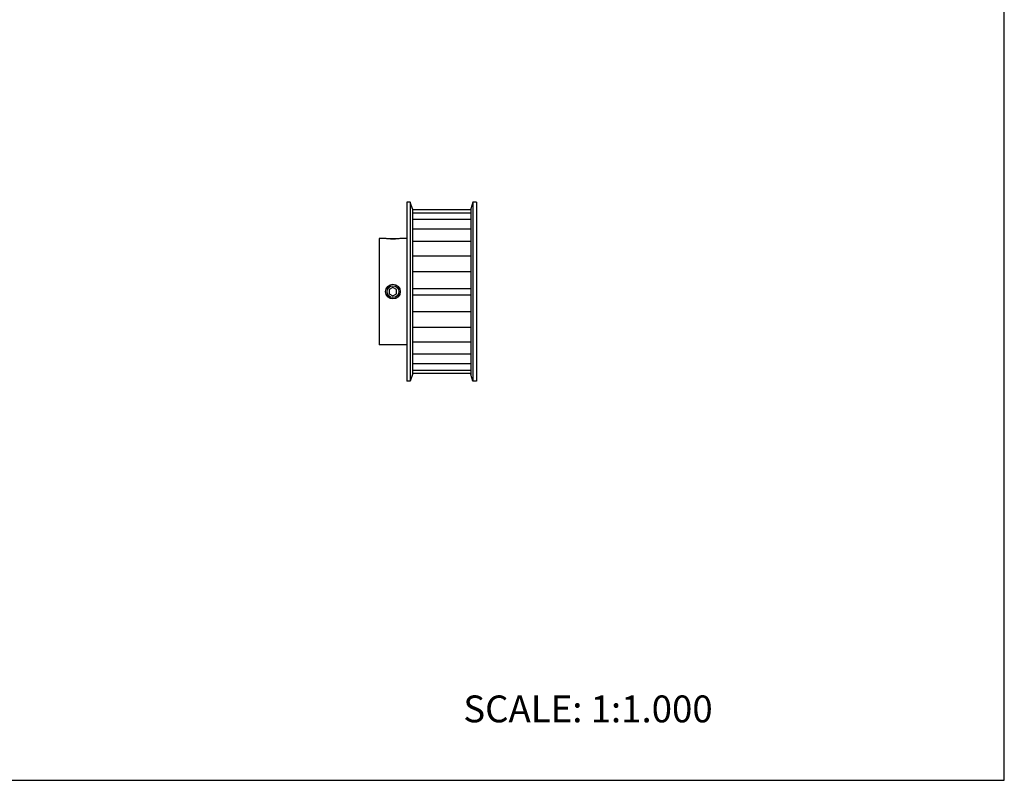
# Model space of a CAD drawing. Units: inches. Extents: x 0 to 22, y 0 to 17.
# Drawn here: x 11 to 22, y 0 to 8.5 of the extents above; entities that cross this region are included whole.
import ezdxf

# ---------------------------------------------------------------- set-up
doc = ezdxf.new("R2010")
doc.units = ezdxf.units.IN
doc.header["$LTSCALE"] = 1.21
doc.header["$MEASUREMENT"] = 0
doc.layers.get('0').update_dxf_attribs({"linetype": 'CONTINUOUS'})
for name, color, linetype in [('02___PRT_ALL_AXES', 7, 'CONTINUOUS'), ('LAYER_CUT_FEAT', 7, 'CONTINUOUS'), ('LAYER_FEATURE', 7, 'CONTINUOUS')]:
    doc.layers.add(name, color=color, linetype=linetype)
doc.styles.get("Standard").update_dxf_attribs({"font": 'txt', "width": 0.8})

msp = doc.modelspace()

# ---------------------------------------------------------------- linework, layer by layer
at = {"color": 7, "linetype": 'CONTINUOUS'}
for p, q in [((22, 0), (22, 17)), ((0, 0), (22, 0))]:
    msp.add_line(p, q, dxfattribs=at)
at = {"layer": '02___PRT_ALL_AXES', "color": 7, "linetype": 'CONTINUOUS'}
for p, q in [((15.017, 6.054), (15.017, 4.867)), ((15.088, 6.054), (15.017, 6.054)), ((15.324, 6.054), (15.252, 6.054)), ((15.324, 4.867), (15.017, 4.867))]:
    msp.add_line(p, q, dxfattribs=at)
msp.add_circle((15.17, 5.461), 0.082, dxfattribs=at)
msp.add_open_spline([(15.252, 6.054), (15.25, 6.054), (15.242, 6.053), (15.23, 6.051), (15.215, 6.05), (15.201, 6.049), (15.186, 6.049), (15.17, 6.048), (15.155, 6.049), (15.139, 6.049), (15.125, 6.05), (15.111, 6.051), (15.098, 6.053), (15.09, 6.054), (15.088, 6.054)], degree=3, knots=[0, 0, 0, 0, 0.038332, 0.147007, 0.222738, 0.30904, 0.40265, 0.5, 0.59735, 0.69096, 0.777262, 0.852993, 0.961668, 1, 1, 1, 1], dxfattribs=at)
at = {"layer": 'LAYER_CUT_FEAT', "color": 7, "linetype": 'CONTINUOUS'}
for p, q in [((16.039, 6.375), (15.389, 6.375)), ((16.039, 6.375), (15.389, 6.375)), ((16.039, 6.339), (15.389, 6.339)), ((16.039, 6.266), (15.389, 6.266)), ((16.039, 6.158), (15.389, 6.158)), ((16.039, 6.02), (15.389, 6.02)), ((16.039, 5.859), (15.389, 5.859)), ((16.039, 5.681), (15.389, 5.681)), ((15.17, 5.508), (15.129, 5.484)), ((15.211, 5.484), (15.17, 5.508)), ((15.129, 5.484), (15.129, 5.437)), ((15.129, 5.437), (15.17, 5.413)), ((15.17, 5.413), (15.211, 5.437)), ((15.211, 5.437), (15.211, 5.484)), ((16.039, 5.494), (15.389, 5.494)), ((16.039, 5.423), (15.389, 5.423)), ((16.039, 5.236), (15.389, 5.236)), ((16.039, 5.059), (15.389, 5.059)), ((16.039, 4.898), (15.389, 4.898)), ((16.039, 4.761), (15.389, 4.761)), ((16.039, 4.654), (15.389, 4.654)), ((16.039, 4.581), (15.389, 4.581)), ((16.039, 4.546), (15.389, 4.546))]:
    msp.add_line(p, q, dxfattribs=at)
at = {"layer": 'LAYER_FEATURE', "color": 7, "linetype": 'CONTINUOUS'}
for p, q in [((15.324, 6.461), (15.324, 4.461)), ((15.364, 6.461), (15.324, 6.461)), ((15.364, 6.461), (15.364, 4.461)), ((15.389, 6.386), (15.364, 6.461)), ((15.389, 6.386), (15.389, 4.536)), ((16.064, 6.461), (16.039, 6.386)), ((16.039, 6.386), (16.039, 4.536)), ((16.064, 6.461), (16.064, 4.461)), ((16.104, 6.461), (16.064, 6.461)), ((16.104, 6.461), (16.104, 4.461)), ((15.103, 6.052), (15.105, 6.054)), ((15.105, 6.054), (15.236, 6.054)), ((15.238, 6.052), (15.236, 6.054)), ((15.389, 4.536), (15.364, 4.461)), ((16.064, 4.461), (16.039, 4.536)), ((15.364, 4.461), (15.324, 4.461)), ((16.104, 4.461), (16.064, 4.461))]:
    msp.add_line(p, q, dxfattribs=at)
msp.add_circle((15.17, 5.461), 0.0656, dxfattribs=at)

# ---------------------------------------------------------------- texts
at = {"color": 7, "linetype": 'CONTINUOUS', "insert": (15.956, 0.948), "char_height": 0.3, "width": 3.36, "attachment_point": 1, "line_spacing_factor": 0.9}
msp.add_mtext('SCALE: 1:1.000', dxfattribs=at)

doc.saveas('drawing.dxf')
